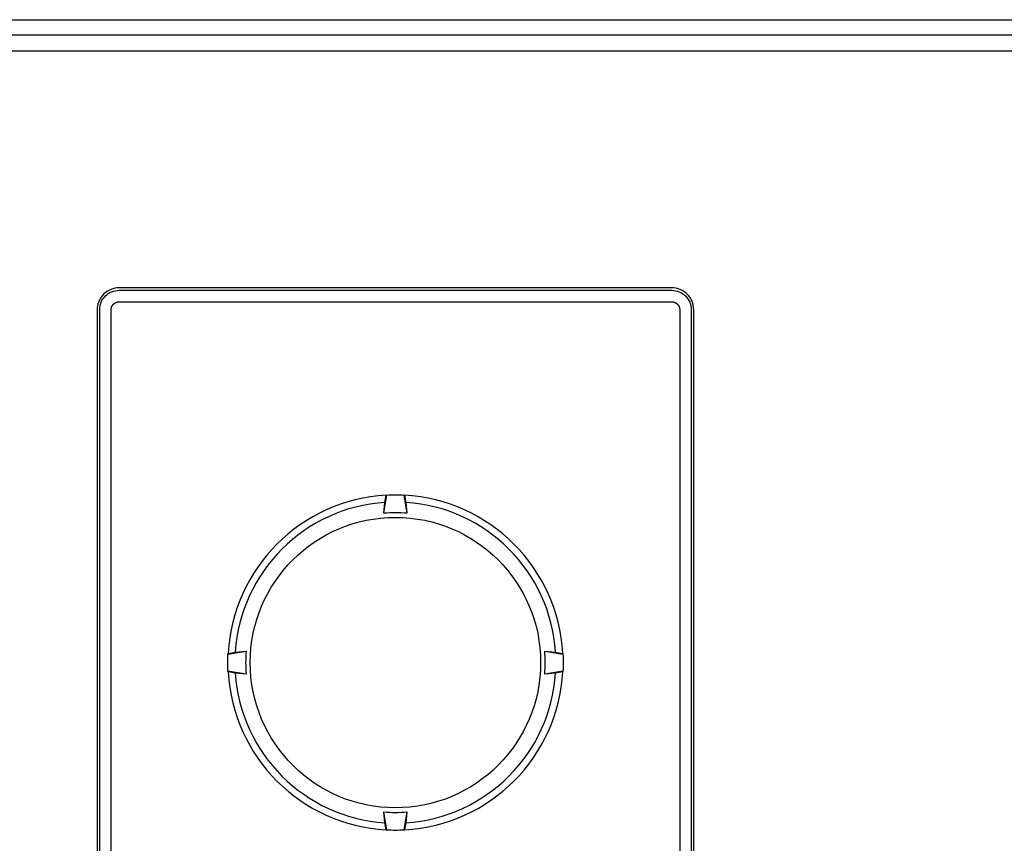
# Model space of a CAD drawing. Extents: x 367 to 1762, y 81 to 405.
# Drawn here: x 960 to 1025, y 351 to 405 of the extents above; entities that cross this region are included whole.
import ezdxf

# ---------------------------------------------------------------- set-up
doc = ezdxf.new("R2010")
doc.units = 0
doc.layers.get('0').update_dxf_attribs({"linetype": 'CONTINUOUS'})

msp = doc.modelspace()

# ---------------------------------------------------------------- linework, layer by layer
at = {"color": 7, "linetype": 'CONTINUOUS'}
for p, q in [((895.45, 404.548), (1348.25, 404.548)), ((896.446, 403.552), (1373.554, 403.552)), ((1373.554, 402.5), (896.446, 402.5)), ((1003.083, 387.013), (966.917, 387.013)), ((966.917, 386.849), (1003.083, 386.849)), ((966.917, 386.098), (1003.083, 386.098)), ((965.487, 385.583), (965.487, 339.417)), ((965.651, 339.417), (965.651, 385.583)), ((966.402, 339.417), (966.402, 385.583)), ((1003.598, 385.583), (1003.598, 339.417)), ((1004.349, 385.583), (1004.349, 339.417)), ((1004.513, 339.417), (1004.513, 385.583)), ((984.25, 372.271), (984.443, 373.459)), ((984.317, 372.978), (984.4, 373.444)), ((984.4, 373.444), (984.443, 373.459)), ((985.557, 373.459), (985.6, 373.444)), ((985.557, 373.459), (985.75, 372.271)), ((985.6, 373.444), (985.683, 372.978)), ((984.25, 372.271), (984.317, 372.978)), ((985.683, 372.978), (985.75, 372.271)), ((974.041, 363.057), (975.229, 363.25)), ((974.041, 363.057), (974.056, 363.1)), ((974.056, 363.1), (974.522, 363.183)), ((974.522, 363.183), (975.229, 363.25)), ((994.771, 363.25), (995.478, 363.183)), ((994.771, 363.25), (995.959, 363.057)), ((995.478, 363.183), (995.944, 363.1)), ((995.944, 363.1), (995.959, 363.057)), ((974.056, 361.9), (974.041, 361.943)), ((975.229, 361.75), (974.041, 361.943)), ((974.522, 361.817), (974.056, 361.9)), ((975.229, 361.75), (974.522, 361.817)), ((995.959, 361.943), (994.771, 361.75)), ((995.478, 361.817), (994.771, 361.75)), ((995.944, 361.9), (995.478, 361.817)), ((995.959, 361.943), (995.944, 361.9)), ((984.317, 352.022), (984.25, 352.729)), ((984.443, 351.541), (984.25, 352.729)), ((985.75, 352.729), (985.557, 351.541)), ((985.75, 352.729), (985.683, 352.022)), ((984.4, 351.556), (984.317, 352.022)), ((985.683, 352.022), (985.6, 351.556)), ((984.443, 351.541), (984.4, 351.556)), ((985.6, 351.556), (985.557, 351.541))]:
    msp.add_line(p, q, dxfattribs=at)
at = {"color": 7, "linetype": 'CONTINUOUS', "extrusion": (0, 0, -1)}
for points in [[(-966.402, 385.583), (-966.402, 385.584), (-966.402, 385.584), (-966.402, 385.585), (-966.402, 385.586), (-966.402, 385.587), (-966.402, 385.587), (-966.402, 385.588), (-966.402, 385.589), (-966.402, 385.59), (-966.402, 385.591), (-966.402, 385.591), (-966.402, 385.592), (-966.402, 385.593), (-966.402, 385.594), (-966.402, 385.594), (-966.402, 385.595), (-966.402, 385.596), (-966.402, 385.597), (-966.402, 385.598), (-966.402, 385.598), (-966.402, 385.599), (-966.402, 385.6), (-966.402, 385.601), (-966.402, 385.601), (-966.402, 385.602), (-966.402, 385.603), (-966.402, 385.604), (-966.402, 385.605), (-966.402, 385.605), (-966.402, 385.606), (-966.402, 385.607), (-966.402, 385.608), (-966.402, 385.608), (-966.402, 385.609), (-966.403, 385.61), (-966.403, 385.611), (-966.403, 385.612), (-966.403, 385.612), (-966.403, 385.613), (-966.403, 385.614), (-966.403, 385.615), (-966.403, 385.615), (-966.403, 385.616), (-966.403, 385.617), (-966.403, 385.618), (-966.403, 385.619), (-966.403, 385.62), (-966.403, 385.62), (-966.403, 385.621), (-966.403, 385.622), (-966.403, 385.623), (-966.404, 385.624), (-966.404, 385.625), (-966.404, 385.626), (-966.404, 385.626), (-966.404, 385.627), (-966.404, 385.628), (-966.404, 385.629), (-966.404, 385.63), (-966.404, 385.631), (-966.404, 385.631), (-966.404, 385.632), (-966.404, 385.633), (-966.405, 385.634), (-966.405, 385.635), (-966.405, 385.636), (-966.405, 385.636), (-966.405, 385.637), (-966.405, 385.638), (-966.405, 385.639), (-966.405, 385.64), (-966.405, 385.641), (-966.405, 385.641), (-966.406, 385.642), (-966.406, 385.643), (-966.406, 385.644), (-966.406, 385.645), (-966.406, 385.646), (-966.406, 385.646), (-966.406, 385.647), (-966.406, 385.648), (-966.407, 385.649), (-966.407, 385.65), (-966.407, 385.651), (-966.407, 385.652), (-966.407, 385.652), (-966.407, 385.653), (-966.407, 385.654), (-966.407, 385.655), (-966.408, 385.656), (-966.408, 385.657), (-966.408, 385.658), (-966.408, 385.659), (-966.408, 385.66), (-966.408, 385.66), (-966.408, 385.661), (-966.409, 385.662), (-966.409, 385.663), (-966.409, 385.664), (-966.409, 385.665), (-966.409, 385.666), (-966.409, 385.667), (-966.409, 385.667), (-966.41, 385.668), (-966.41, 385.669), (-966.41, 385.67), (-966.41, 385.671), (-966.41, 385.672), (-966.41, 385.673), (-966.411, 385.673), (-966.411, 385.674), (-966.411, 385.675), (-966.411, 385.676), (-966.411, 385.677), (-966.411, 385.678), (-966.412, 385.679), (-966.412, 385.68), (-966.412, 385.68), (-966.412, 385.681), (-966.412, 385.682), (-966.413, 385.683), (-966.413, 385.684), (-966.413, 385.685), (-966.413, 385.686), (-966.413, 385.687), (-966.414, 385.687), (-966.414, 385.688), (-966.414, 385.689), (-966.414, 385.69), (-966.414, 385.691), (-966.414, 385.692), (-966.415, 385.693), (-966.415, 385.694), (-966.415, 385.695), (-966.415, 385.695), (-966.416, 385.696), (-966.416, 385.697), (-966.416, 385.698), (-966.416, 385.699), (-966.416, 385.7), (-966.417, 385.701), (-966.417, 385.702), (-966.417, 385.703), (-966.417, 385.704), (-966.418, 385.705), (-966.418, 385.706), (-966.418, 385.707), (-966.418, 385.707), (-966.419, 385.708), (-966.419, 385.709), (-966.419, 385.71), (-966.419, 385.711), (-966.42, 385.712), (-966.42, 385.713), (-966.42, 385.714), (-966.42, 385.715), (-966.421, 385.716), (-966.421, 385.717), (-966.421, 385.718), (-966.421, 385.718), (-966.422, 385.719), (-966.422, 385.72), (-966.422, 385.721), (-966.422, 385.722), (-966.423, 385.723), (-966.423, 385.724), (-966.423, 385.725), (-966.423, 385.726), (-966.424, 385.727), (-966.424, 385.728), (-966.424, 385.728), (-966.425, 385.729), (-966.425, 385.73), (-966.425, 385.731), (-966.425, 385.732), (-966.426, 385.733), (-966.426, 385.734), (-966.426, 385.735), (-966.427, 385.736), (-966.427, 385.737), (-966.427, 385.738), (-966.427, 385.738), (-966.428, 385.739), (-966.428, 385.74), (-966.428, 385.741), (-966.429, 385.742), (-966.429, 385.743), (-966.429, 385.744), (-966.43, 385.745), (-966.43, 385.746), (-966.43, 385.747), (-966.43, 385.748), (-966.431, 385.748), (-966.431, 385.749), (-966.431, 385.75), (-966.432, 385.751), (-966.432, 385.752), (-966.432, 385.753), (-966.433, 385.754), (-966.433, 385.755), (-966.433, 385.756), (-966.434, 385.756), (-966.434, 385.757), (-966.434, 385.758), (-966.435, 385.759), (-966.435, 385.76), (-966.435, 385.761), (-966.436, 385.762), (-966.436, 385.763), (-966.436, 385.764), (-966.437, 385.765), (-966.437, 385.766), (-966.437, 385.767), (-966.438, 385.767), (-966.438, 385.768), (-966.438, 385.769), (-966.439, 385.77), (-966.439, 385.771), (-966.44, 385.772), (-966.44, 385.773), (-966.44, 385.774), (-966.441, 385.775), (-966.441, 385.776), (-966.441, 385.777), (-966.442, 385.777), (-966.442, 385.778), (-966.443, 385.779), (-966.443, 385.78), (-966.443, 385.781), (-966.444, 385.782), (-966.444, 385.783), (-966.444, 385.784), (-966.445, 385.785), (-966.445, 385.786), (-966.446, 385.787), (-966.446, 385.787), (-966.446, 385.788), (-966.447, 385.789), (-966.447, 385.79), (-966.447, 385.791), (-966.448, 385.792), (-966.448, 385.793), (-966.449, 385.794), (-966.449, 385.795), (-966.449, 385.795), (-966.45, 385.796), (-966.45, 385.797), (-966.451, 385.798), (-966.451, 385.799), (-966.452, 385.8), (-966.452, 385.801), (-966.452, 385.802), (-966.453, 385.803), (-966.453, 385.803), (-966.454, 385.804), (-966.454, 385.805), (-966.454, 385.806), (-966.455, 385.807), (-966.455, 385.808), (-966.456, 385.809), (-966.456, 385.81), (-966.456, 385.81), (-966.457, 385.811), (-966.457, 385.812), (-966.458, 385.813), (-966.458, 385.814), (-966.459, 385.815), (-966.459, 385.816), (-966.459, 385.816), (-966.46, 385.817), (-966.46, 385.818), (-966.461, 385.819), (-966.461, 385.82), (-966.462, 385.821), (-966.462, 385.822), (-966.462, 385.822), (-966.463, 385.823), (-966.463, 385.824), (-966.464, 385.825), (-966.464, 385.826), (-966.465, 385.827), (-966.465, 385.828), (-966.466, 385.828), (-966.466, 385.829), (-966.467, 385.83), (-966.467, 385.831), (-966.467, 385.832), (-966.468, 385.833), (-966.468, 385.834), (-966.469, 385.834), (-966.469, 385.835), (-966.47, 385.836), (-966.47, 385.837), (-966.471, 385.838), (-966.471, 385.839), (-966.472, 385.839), (-966.472, 385.84), (-966.473, 385.841), (-966.473, 385.842), (-966.473, 385.843), (-966.474, 385.844), (-966.474, 385.844), (-966.475, 385.845), (-966.475, 385.846), (-966.476, 385.847), (-966.476, 385.848), (-966.477, 385.849), (-966.477, 385.849), (-966.478, 385.85), (-966.478, 385.851), (-966.479, 385.852), (-966.479, 385.853), (-966.48, 385.854), (-966.48, 385.854), (-966.481, 385.855), (-966.481, 385.856), (-966.482, 385.857), (-966.482, 385.858), (-966.483, 385.858), (-966.483, 385.859), (-966.484, 385.86), (-966.484, 385.861), (-966.485, 385.862), (-966.485, 385.862), (-966.486, 385.863), (-966.486, 385.864), (-966.487, 385.865), (-966.487, 385.865), (-966.488, 385.866), (-966.488, 385.867), (-966.489, 385.868), (-966.489, 385.868), (-966.489, 385.869), (-966.49, 385.87), (-966.49, 385.871), (-966.491, 385.871), (-966.491, 385.872), (-966.492, 385.873), (-966.492, 385.874), (-966.493, 385.874), (-966.493, 385.875), (-966.494, 385.876), (-966.494, 385.877), (-966.495, 385.877), (-966.495, 385.878), (-966.496, 385.879), (-966.496, 385.879), (-966.497, 385.88), (-966.497, 385.881), (-966.498, 385.882), (-966.498, 385.882), (-966.499, 385.883), (-966.499, 385.884), (-966.5, 385.885), (-966.5, 385.885), (-966.501, 385.886), (-966.501, 385.887), (-966.502, 385.888), (-966.502, 385.888), (-966.503, 385.889), (-966.504, 385.89), (-966.504, 385.89), (-966.505, 385.891), (-966.505, 385.892), (-966.506, 385.893), (-966.506, 385.893), (-966.507, 385.894), (-966.507, 385.895), (-966.508, 385.895), (-966.508, 385.896), (-966.509, 385.897), (-966.509, 385.898), (-966.51, 385.898), (-966.51, 385.899), (-966.511, 385.9), (-966.511, 385.9), (-966.512, 385.901), (-966.513, 385.902), (-966.513, 385.903), (-966.514, 385.903), (-966.514, 385.904), (-966.515, 385.905), (-966.515, 385.905), (-966.516, 385.906), (-966.516, 385.907), (-966.517, 385.907), (-966.517, 385.908), (-966.518, 385.909), (-966.519, 385.91), (-966.519, 385.91), (-966.52, 385.911), (-966.52, 385.911), (-966.521, 385.912), (-966.521, 385.913), (-966.522, 385.913), (-966.522, 385.914), (-966.523, 385.914), (-966.523, 385.915), (-966.524, 385.916), (-966.524, 385.916), (-966.524, 385.917), (-966.525, 385.917), (-966.525, 385.918), (-966.526, 385.919), (-966.526, 385.919), (-966.527, 385.92), (-966.527, 385.92), (-966.528, 385.921), (-966.529, 385.922), (-966.529, 385.922), (-966.53, 385.923), (-966.53, 385.923), (-966.531, 385.924), (-966.531, 385.925), (-966.532, 385.925), (-966.532, 385.926), (-966.533, 385.926), (-966.533, 385.927), (-966.534, 385.928), (-966.534, 385.928), (-966.535, 385.929), (-966.535, 385.929), (-966.536, 385.93), (-966.536, 385.93), (-966.537, 385.931), (-966.537, 385.932), (-966.538, 385.932), (-966.538, 385.933), (-966.539, 385.933), (-966.539, 385.934), (-966.54, 385.934), (-966.54, 385.935), (-966.541, 385.936), (-966.541, 385.936), (-966.542, 385.937), (-966.543, 385.937), (-966.543, 385.938), (-966.544, 385.938), (-966.544, 385.939), (-966.545, 385.94), (-966.545, 385.94), (-966.546, 385.941), (-966.546, 385.941), (-966.547, 385.942), (-966.547, 385.942), (-966.548, 385.943), (-966.548, 385.943), (-966.549, 385.944), (-966.55, 385.945), (-966.55, 385.945), (-966.551, 385.946), (-966.551, 385.946), (-966.552, 385.947), (-966.552, 385.947), (-966.553, 385.948), (-966.553, 385.948), (-966.554, 385.949), (-966.554, 385.95), (-966.555, 385.95), (-966.556, 385.951), (-966.556, 385.951), (-966.557, 385.952), (-966.557, 385.952), (-966.558, 385.953), (-966.558, 385.953), (-966.559, 385.954), (-966.559, 385.954), (-966.56, 385.955), (-966.561, 385.956), (-966.561, 385.956), (-966.562, 385.957), (-966.562, 385.957), (-966.563, 385.958), (-966.563, 385.958), (-966.564, 385.959), (-966.565, 385.959), (-966.565, 385.96), (-966.566, 385.96), (-966.566, 385.961), (-966.567, 385.961), (-966.568, 385.962), (-966.568, 385.962), (-966.569, 385.963), (-966.569, 385.964), (-966.57, 385.964), (-966.571, 385.965), (-966.571, 385.965), (-966.572, 385.966), (-966.572, 385.966), (-966.573, 385.967), (-966.574, 385.967), (-966.574, 385.968), (-966.575, 385.968), (-966.575, 385.969), (-966.576, 385.969), (-966.577, 385.97), (-966.577, 385.97), (-966.578, 385.971), (-966.578, 385.972), (-966.579, 385.972), (-966.58, 385.973), (-966.58, 385.973), (-966.581, 385.974), (-966.582, 385.974), (-966.582, 385.975), (-966.583, 385.975), (-966.583, 385.976), (-966.584, 385.976), (-966.585, 385.977), (-966.585, 385.977), (-966.586, 385.978), (-966.587, 385.978), (-966.587, 385.979), (-966.588, 385.979), (-966.588, 385.98), (-966.589, 385.98), (-966.59, 385.981), (-966.59, 385.981), (-966.591, 385.982), (-966.592, 385.982), (-966.592, 385.983), (-966.593, 385.983), (-966.593, 385.984), (-966.594, 385.984), (-966.595, 385.985), (-966.595, 385.985), (-966.596, 385.986), (-966.597, 385.986), (-966.597, 385.987), (-966.598, 385.987), (-966.599, 385.988), (-966.599, 385.988), (-966.6, 385.989), (-966.6, 385.989), (-966.601, 385.99), (-966.602, 385.99), (-966.603, 385.991), (-966.603, 385.991), (-966.604, 385.992), (-966.605, 385.992), (-966.606, 385.993), (-966.606, 385.994), (-966.607, 385.994), (-966.608, 385.995), (-966.609, 385.995), (-966.609, 385.996), (-966.61, 385.996), (-966.611, 385.997), (-966.612, 385.997), (-966.612, 385.998), (-966.613, 385.998), (-966.614, 385.999), (-966.615, 385.999), (-966.615, 386), (-966.616, 386), (-966.617, 386.001), (-966.618, 386.001), (-966.618, 386.002), (-966.619, 386.003), (-966.62, 386.003), (-966.621, 386.004), (-966.621, 386.004), (-966.622, 386.005), (-966.623, 386.005), (-966.624, 386.006), (-966.624, 386.006), (-966.625, 386.007), (-966.626, 386.007), (-966.627, 386.008), (-966.627, 386.008), (-966.628, 386.009), (-966.629, 386.009), (-966.63, 386.01), (-966.63, 386.01), (-966.631, 386.011), (-966.632, 386.011), (-966.633, 386.012), (-966.633, 386.012), (-966.634, 386.013), (-966.635, 386.013), (-966.636, 386.014), (-966.637, 386.014), (-966.637, 386.015), (-966.638, 386.015), (-966.639, 386.015), (-966.64, 386.016), (-966.64, 386.016), (-966.641, 386.017), (-966.642, 386.017), (-966.643, 386.018), (-966.644, 386.018), (-966.644, 386.019), (-966.645, 386.019), (-966.646, 386.02), (-966.647, 386.02), (-966.647, 386.021), (-966.648, 386.021), (-966.649, 386.022), (-966.65, 386.022), (-966.651, 386.023), (-966.651, 386.023), (-966.652, 386.023), (-966.653, 386.024), (-966.654, 386.024), (-966.655, 386.025), (-966.655, 386.025), (-966.656, 386.026), (-966.657, 386.026), (-966.658, 386.027), (-966.659, 386.027), (-966.659, 386.028), (-966.66, 386.028), (-966.661, 386.029), (-966.662, 386.029), (-966.663, 386.029), (-966.664, 386.03), (-966.664, 386.03), (-966.665, 386.031), (-966.666, 386.031), (-966.667, 386.032), (-966.668, 386.032), (-966.669, 386.033), (-966.67, 386.033), (-966.67, 386.034), (-966.671, 386.034), (-966.672, 386.035), (-966.673, 386.035), (-966.674, 386.035), (-966.675, 386.036), (-966.676, 386.036), (-966.676, 386.037), (-966.677, 386.037), (-966.678, 386.038), (-966.679, 386.038), (-966.68, 386.039), (-966.681, 386.039), (-966.682, 386.039), (-966.682, 386.04), (-966.683, 386.04), (-966.684, 386.041), (-966.685, 386.041), (-966.686, 386.042), (-966.687, 386.042), (-966.688, 386.042), (-966.689, 386.043), (-966.689, 386.043), (-966.69, 386.044), (-966.691, 386.044), (-966.692, 386.045), (-966.693, 386.045), (-966.694, 386.045), (-966.695, 386.046), (-966.696, 386.046), (-966.696, 386.047), (-966.697, 386.047), (-966.698, 386.047), (-966.699, 386.048), (-966.7, 386.048), (-966.701, 386.049), (-966.702, 386.049), (-966.703, 386.05), (-966.704, 386.05), (-966.704, 386.05), (-966.705, 386.051), (-966.706, 386.051), (-966.707, 386.052), (-966.708, 386.052), (-966.709, 386.052), (-966.71, 386.053), (-966.711, 386.053), (-966.712, 386.053), (-966.712, 386.054), (-966.713, 386.054), (-966.714, 386.055), (-966.715, 386.055), (-966.716, 386.055), (-966.717, 386.056), (-966.718, 386.056), (-966.719, 386.057), (-966.72, 386.057), (-966.721, 386.057), (-966.721, 386.058), (-966.722, 386.058), (-966.723, 386.058), (-966.724, 386.059), (-966.725, 386.059), (-966.726, 386.059), (-966.727, 386.06), (-966.728, 386.06), (-966.729, 386.061), (-966.73, 386.061), (-966.731, 386.061), (-966.731, 386.062), (-966.732, 386.062), (-966.733, 386.062), (-966.734, 386.063), (-966.735, 386.063), (-966.736, 386.063), (-966.737, 386.064), (-966.738, 386.064), (-966.739, 386.064), (-966.74, 386.065), (-966.741, 386.065), (-966.742, 386.065), (-966.742, 386.066), (-966.743, 386.066), (-966.744, 386.066), (-966.745, 386.067), (-966.746, 386.067), (-966.747, 386.067), (-966.748, 386.068), (-966.749, 386.068), (-966.75, 386.068), (-966.751, 386.069), (-966.752, 386.069), (-966.753, 386.069), (-966.754, 386.07), (-966.755, 386.07), (-966.755, 386.07), (-966.756, 386.071), (-966.757, 386.071), (-966.758, 386.071), (-966.759, 386.072), (-966.76, 386.072), (-966.761, 386.072), (-966.762, 386.073), (-966.763, 386.073), (-966.764, 386.073), (-966.765, 386.073), (-966.766, 386.074), (-966.767, 386.074), (-966.768, 386.074), (-966.769, 386.075), (-966.769, 386.075), (-966.77, 386.075), (-966.771, 386.075), (-966.772, 386.076), (-966.773, 386.076), (-966.774, 386.076), (-966.775, 386.077), (-966.776, 386.077), (-966.777, 386.077), (-966.778, 386.077), (-966.778, 386.078), (-966.779, 386.078), (-966.78, 386.078), (-966.781, 386.078), (-966.782, 386.079), (-966.783, 386.079), (-966.784, 386.079), (-966.785, 386.079), (-966.786, 386.08), (-966.787, 386.08), (-966.788, 386.08), (-966.788, 386.08), (-966.789, 386.081), (-966.79, 386.081), (-966.791, 386.081), (-966.792, 386.081), (-966.793, 386.082), (-966.794, 386.082), (-966.795, 386.082), (-966.796, 386.082), (-966.797, 386.083), (-966.798, 386.083), (-966.798, 386.083), (-966.799, 386.083), (-966.8, 386.083), (-966.801, 386.084), (-966.802, 386.084), (-966.803, 386.084), (-966.804, 386.084), (-966.805, 386.085), (-966.806, 386.085), (-966.807, 386.085), (-966.808, 386.085), (-966.809, 386.085), (-966.809, 386.086), (-966.81, 386.086), (-966.811, 386.086), (-966.812, 386.086), (-966.813, 386.086), (-966.814, 386.087), (-966.815, 386.087), (-966.816, 386.087), (-966.817, 386.087), (-966.817, 386.087), (-966.818, 386.088), (-966.819, 386.088), (-966.82, 386.088), (-966.821, 386.088), (-966.822, 386.088), (-966.823, 386.089), (-966.824, 386.089), (-966.825, 386.089), (-966.825, 386.089), (-966.826, 386.089), (-966.827, 386.089), (-966.828, 386.09), (-966.829, 386.09), (-966.83, 386.09), (-966.831, 386.09), (-966.832, 386.09), (-966.833, 386.09), (-966.833, 386.091), (-966.834, 386.091), (-966.835, 386.091), (-966.836, 386.091), (-966.837, 386.091), (-966.838, 386.091), (-966.839, 386.091), (-966.839, 386.092), (-966.84, 386.092), (-966.841, 386.092), (-966.842, 386.092), (-966.843, 386.092), (-966.844, 386.092), (-966.844, 386.092), (-966.845, 386.093), (-966.846, 386.093), (-966.847, 386.093), (-966.848, 386.093), (-966.849, 386.093), (-966.849, 386.093), (-966.85, 386.093), (-966.851, 386.093), (-966.852, 386.094), (-966.853, 386.094), (-966.854, 386.094), (-966.854, 386.094), (-966.855, 386.094), (-966.856, 386.094), (-966.857, 386.094), (-966.858, 386.094), (-966.859, 386.094), (-966.859, 386.095), (-966.86, 386.095), (-966.861, 386.095), (-966.862, 386.095), (-966.863, 386.095), (-966.864, 386.095), (-966.864, 386.095), (-966.865, 386.095), (-966.866, 386.095), (-966.867, 386.095), (-966.868, 386.096), (-966.869, 386.096), (-966.869, 386.096), (-966.87, 386.096), (-966.871, 386.096), (-966.872, 386.096), (-966.873, 386.096), (-966.874, 386.096), (-966.875, 386.096), (-966.875, 386.096), (-966.876, 386.096), (-966.877, 386.096), (-966.878, 386.097), (-966.879, 386.097), (-966.88, 386.097), (-966.88, 386.097), (-966.881, 386.097), (-966.882, 386.097), (-966.883, 386.097), (-966.884, 386.097), (-966.885, 386.097), (-966.885, 386.097), (-966.886, 386.097), (-966.887, 386.097), (-966.888, 386.097), (-966.889, 386.097), (-966.89, 386.097), (-966.89, 386.097), (-966.891, 386.098), (-966.892, 386.098), (-966.893, 386.098), (-966.893, 386.098), (-966.894, 386.098), (-966.895, 386.098), (-966.896, 386.098), (-966.897, 386.098), (-966.897, 386.098), (-966.898, 386.098), (-966.899, 386.098), (-966.9, 386.098), (-966.9, 386.098), (-966.901, 386.098), (-966.902, 386.098), (-966.903, 386.098), (-966.903, 386.098), (-966.904, 386.098), (-966.905, 386.098), (-966.906, 386.098), (-966.906, 386.098), (-966.907, 386.098), (-966.908, 386.098), (-966.909, 386.098), (-966.91, 386.098), (-966.91, 386.098), (-966.911, 386.098), (-966.912, 386.098), (-966.913, 386.098), (-966.913, 386.098), (-966.914, 386.098), (-966.915, 386.098), (-966.916, 386.098), (-966.916, 386.098), (-966.917, 386.098)], [(-1003.083, 386.098), (-1003.084, 386.098), (-1003.084, 386.098), (-1003.085, 386.098), (-1003.086, 386.098), (-1003.087, 386.098), (-1003.087, 386.098), (-1003.088, 386.098), (-1003.089, 386.098), (-1003.09, 386.098), (-1003.091, 386.098), (-1003.091, 386.098), (-1003.092, 386.098), (-1003.093, 386.098), (-1003.094, 386.098), (-1003.094, 386.098), (-1003.095, 386.098), (-1003.096, 386.098), (-1003.097, 386.098), (-1003.098, 386.098), (-1003.098, 386.098), (-1003.099, 386.098), (-1003.1, 386.098), (-1003.101, 386.098), (-1003.101, 386.098), (-1003.102, 386.098), (-1003.103, 386.098), (-1003.104, 386.098), (-1003.105, 386.098), (-1003.105, 386.098), (-1003.106, 386.098), (-1003.107, 386.098), (-1003.108, 386.098), (-1003.108, 386.098), (-1003.109, 386.098), (-1003.11, 386.097), (-1003.111, 386.097), (-1003.112, 386.097), (-1003.112, 386.097), (-1003.113, 386.097), (-1003.114, 386.097), (-1003.115, 386.097), (-1003.115, 386.097), (-1003.116, 386.097), (-1003.117, 386.097), (-1003.118, 386.097), (-1003.119, 386.097), (-1003.12, 386.097), (-1003.12, 386.097), (-1003.121, 386.097), (-1003.122, 386.097), (-1003.123, 386.097), (-1003.124, 386.096), (-1003.125, 386.096), (-1003.126, 386.096), (-1003.126, 386.096), (-1003.127, 386.096), (-1003.128, 386.096), (-1003.129, 386.096), (-1003.13, 386.096), (-1003.131, 386.096), (-1003.131, 386.096), (-1003.132, 386.096), (-1003.133, 386.096), (-1003.134, 386.095), (-1003.135, 386.095), (-1003.136, 386.095), (-1003.136, 386.095), (-1003.137, 386.095), (-1003.138, 386.095), (-1003.139, 386.095), (-1003.14, 386.095), (-1003.141, 386.095), (-1003.141, 386.095), (-1003.142, 386.094), (-1003.143, 386.094), (-1003.144, 386.094), (-1003.145, 386.094), (-1003.146, 386.094), (-1003.146, 386.094), (-1003.147, 386.094), (-1003.148, 386.094), (-1003.149, 386.093), (-1003.15, 386.093), (-1003.151, 386.093), (-1003.152, 386.093), (-1003.152, 386.093), (-1003.153, 386.093), (-1003.154, 386.093), (-1003.155, 386.093), (-1003.156, 386.092), (-1003.157, 386.092), (-1003.158, 386.092), (-1003.159, 386.092), (-1003.16, 386.092), (-1003.16, 386.092), (-1003.161, 386.092), (-1003.162, 386.091), (-1003.163, 386.091), (-1003.164, 386.091), (-1003.165, 386.091), (-1003.166, 386.091), (-1003.167, 386.091), (-1003.167, 386.091), (-1003.168, 386.09), (-1003.169, 386.09), (-1003.17, 386.09), (-1003.171, 386.09), (-1003.172, 386.09), (-1003.173, 386.09), (-1003.173, 386.089), (-1003.174, 386.089), (-1003.175, 386.089), (-1003.176, 386.089), (-1003.177, 386.089), (-1003.178, 386.089), (-1003.179, 386.088), (-1003.18, 386.088), (-1003.18, 386.088), (-1003.181, 386.088), (-1003.182, 386.088), (-1003.183, 386.087), (-1003.184, 386.087), (-1003.185, 386.087), (-1003.186, 386.087), (-1003.187, 386.087), (-1003.187, 386.086), (-1003.188, 386.086), (-1003.189, 386.086), (-1003.19, 386.086), (-1003.191, 386.086), (-1003.192, 386.086), (-1003.193, 386.085), (-1003.194, 386.085), (-1003.195, 386.085), (-1003.195, 386.085), (-1003.196, 386.084), (-1003.197, 386.084), (-1003.198, 386.084), (-1003.199, 386.084), (-1003.2, 386.084), (-1003.201, 386.083), (-1003.202, 386.083), (-1003.203, 386.083), (-1003.204, 386.083), (-1003.205, 386.082), (-1003.206, 386.082), (-1003.207, 386.082), (-1003.207, 386.082), (-1003.208, 386.081), (-1003.209, 386.081), (-1003.21, 386.081), (-1003.211, 386.081), (-1003.212, 386.08), (-1003.213, 386.08), (-1003.214, 386.08), (-1003.215, 386.08), (-1003.216, 386.079), (-1003.217, 386.079), (-1003.218, 386.079), (-1003.218, 386.079), (-1003.219, 386.078), (-1003.22, 386.078), (-1003.221, 386.078), (-1003.222, 386.078), (-1003.223, 386.077), (-1003.224, 386.077), (-1003.225, 386.077), (-1003.226, 386.077), (-1003.227, 386.076), (-1003.228, 386.076), (-1003.228, 386.076), (-1003.229, 386.075), (-1003.23, 386.075), (-1003.231, 386.075), (-1003.232, 386.075), (-1003.233, 386.074), (-1003.234, 386.074), (-1003.235, 386.074), (-1003.236, 386.073), (-1003.237, 386.073), (-1003.238, 386.073), (-1003.238, 386.073), (-1003.239, 386.072), (-1003.24, 386.072), (-1003.241, 386.072), (-1003.242, 386.071), (-1003.243, 386.071), (-1003.244, 386.071), (-1003.245, 386.07), (-1003.246, 386.07), (-1003.247, 386.07), (-1003.248, 386.07), (-1003.248, 386.069), (-1003.249, 386.069), (-1003.25, 386.069), (-1003.251, 386.068), (-1003.252, 386.068), (-1003.253, 386.068), (-1003.254, 386.067), (-1003.255, 386.067), (-1003.256, 386.067), (-1003.256, 386.066), (-1003.257, 386.066), (-1003.258, 386.066), (-1003.259, 386.065), (-1003.26, 386.065), (-1003.261, 386.065), (-1003.262, 386.064), (-1003.263, 386.064), (-1003.264, 386.064), (-1003.265, 386.063), (-1003.266, 386.063), (-1003.267, 386.063), (-1003.267, 386.062), (-1003.268, 386.062), (-1003.269, 386.062), (-1003.27, 386.061), (-1003.271, 386.061), (-1003.272, 386.06), (-1003.273, 386.06), (-1003.274, 386.06), (-1003.275, 386.059), (-1003.276, 386.059), (-1003.277, 386.059), (-1003.277, 386.058), (-1003.278, 386.058), (-1003.279, 386.057), (-1003.28, 386.057), (-1003.281, 386.057), (-1003.282, 386.056), (-1003.283, 386.056), (-1003.284, 386.056), (-1003.285, 386.055), (-1003.286, 386.055), (-1003.287, 386.054), (-1003.287, 386.054), (-1003.288, 386.054), (-1003.289, 386.053), (-1003.29, 386.053), (-1003.291, 386.053), (-1003.292, 386.052), (-1003.293, 386.052), (-1003.294, 386.051), (-1003.295, 386.051), (-1003.295, 386.051), (-1003.296, 386.05), (-1003.297, 386.05), (-1003.298, 386.049), (-1003.299, 386.049), (-1003.3, 386.048), (-1003.301, 386.048), (-1003.302, 386.048), (-1003.303, 386.047), (-1003.303, 386.047), (-1003.304, 386.046), (-1003.305, 386.046), (-1003.306, 386.046), (-1003.307, 386.045), (-1003.308, 386.045), (-1003.309, 386.044), (-1003.31, 386.044), (-1003.31, 386.044), (-1003.311, 386.043), (-1003.312, 386.043), (-1003.313, 386.042), (-1003.314, 386.042), (-1003.315, 386.041), (-1003.316, 386.041), (-1003.316, 386.041), (-1003.317, 386.04), (-1003.318, 386.04), (-1003.319, 386.039), (-1003.32, 386.039), (-1003.321, 386.038), (-1003.322, 386.038), (-1003.322, 386.038), (-1003.323, 386.037), (-1003.324, 386.037), (-1003.325, 386.036), (-1003.326, 386.036), (-1003.327, 386.035), (-1003.328, 386.035), (-1003.328, 386.034), (-1003.329, 386.034), (-1003.33, 386.033), (-1003.331, 386.033), (-1003.332, 386.033), (-1003.333, 386.032), (-1003.334, 386.032), (-1003.334, 386.031), (-1003.335, 386.031), (-1003.336, 386.03), (-1003.337, 386.03), (-1003.338, 386.029), (-1003.339, 386.029), (-1003.339, 386.028), (-1003.34, 386.028), (-1003.341, 386.027), (-1003.342, 386.027), (-1003.343, 386.027), (-1003.344, 386.026), (-1003.344, 386.026), (-1003.345, 386.025), (-1003.346, 386.025), (-1003.347, 386.024), (-1003.348, 386.024), (-1003.349, 386.023), (-1003.349, 386.023), (-1003.35, 386.022), (-1003.351, 386.022), (-1003.352, 386.021), (-1003.353, 386.021), (-1003.354, 386.02), (-1003.354, 386.02), (-1003.355, 386.019), (-1003.356, 386.019), (-1003.357, 386.018), (-1003.358, 386.018), (-1003.358, 386.017), (-1003.359, 386.017), (-1003.36, 386.016), (-1003.361, 386.016), (-1003.362, 386.015), (-1003.362, 386.015), (-1003.363, 386.014), (-1003.364, 386.014), (-1003.365, 386.013), (-1003.365, 386.013), (-1003.366, 386.012), (-1003.367, 386.012), (-1003.368, 386.011), (-1003.368, 386.011), (-1003.369, 386.011), (-1003.37, 386.01), (-1003.371, 386.01), (-1003.371, 386.009), (-1003.372, 386.009), (-1003.373, 386.008), (-1003.374, 386.008), (-1003.374, 386.007), (-1003.375, 386.007), (-1003.376, 386.006), (-1003.377, 386.006), (-1003.377, 386.005), (-1003.378, 386.005), (-1003.379, 386.004), (-1003.379, 386.004), (-1003.38, 386.003), (-1003.381, 386.003), (-1003.382, 386.002), (-1003.382, 386.002), (-1003.383, 386.001), (-1003.384, 386.001), (-1003.385, 386), (-1003.385, 386), (-1003.386, 385.999), (-1003.387, 385.999), (-1003.388, 385.998), (-1003.388, 385.998), (-1003.389, 385.997), (-1003.39, 385.996), (-1003.39, 385.996), (-1003.391, 385.995), (-1003.392, 385.995), (-1003.393, 385.994), (-1003.393, 385.994), (-1003.394, 385.993), (-1003.395, 385.993), (-1003.395, 385.992), (-1003.396, 385.992), (-1003.397, 385.991), (-1003.398, 385.991), (-1003.398, 385.99), (-1003.399, 385.99), (-1003.4, 385.989), (-1003.4, 385.989), (-1003.401, 385.988), (-1003.402, 385.987), (-1003.403, 385.987), (-1003.403, 385.986), (-1003.404, 385.986), (-1003.405, 385.985), (-1003.405, 385.985), (-1003.406, 385.984), (-1003.407, 385.984), (-1003.407, 385.983), (-1003.408, 385.983), (-1003.409, 385.982), (-1003.41, 385.981), (-1003.41, 385.981), (-1003.411, 385.98), (-1003.411, 385.98), (-1003.412, 385.979), (-1003.413, 385.979), (-1003.413, 385.978), (-1003.414, 385.978), (-1003.414, 385.977), (-1003.415, 385.977), (-1003.416, 385.976), (-1003.416, 385.976), (-1003.417, 385.976), (-1003.417, 385.975), (-1003.418, 385.975), (-1003.419, 385.974), (-1003.419, 385.974), (-1003.42, 385.973), (-1003.42, 385.973), (-1003.421, 385.972), (-1003.422, 385.971), (-1003.422, 385.971), (-1003.423, 385.97), (-1003.423, 385.97), (-1003.424, 385.969), (-1003.425, 385.969), (-1003.425, 385.968), (-1003.426, 385.968), (-1003.426, 385.967), (-1003.427, 385.967), (-1003.428, 385.966), (-1003.428, 385.966), (-1003.429, 385.965), (-1003.429, 385.965), (-1003.43, 385.964), (-1003.43, 385.964), (-1003.431, 385.963), (-1003.432, 385.963), (-1003.432, 385.962), (-1003.433, 385.962), (-1003.433, 385.961), (-1003.434, 385.961), (-1003.434, 385.96), (-1003.435, 385.96), (-1003.436, 385.959), (-1003.436, 385.959), (-1003.437, 385.958), (-1003.437, 385.957), (-1003.438, 385.957), (-1003.438, 385.956), (-1003.439, 385.956), (-1003.44, 385.955), (-1003.44, 385.955), (-1003.441, 385.954), (-1003.441, 385.954), (-1003.442, 385.953), (-1003.442, 385.953), (-1003.443, 385.952), (-1003.443, 385.952), (-1003.444, 385.951), (-1003.445, 385.95), (-1003.445, 385.95), (-1003.446, 385.949), (-1003.446, 385.949), (-1003.447, 385.948), (-1003.447, 385.948), (-1003.448, 385.947), (-1003.448, 385.947), (-1003.449, 385.946), (-1003.45, 385.946), (-1003.45, 385.945), (-1003.451, 385.944), (-1003.451, 385.944), (-1003.452, 385.943), (-1003.452, 385.943), (-1003.453, 385.942), (-1003.453, 385.942), (-1003.454, 385.941), (-1003.454, 385.941), (-1003.455, 385.94), (-1003.456, 385.939), (-1003.456, 385.939), (-1003.457, 385.938), (-1003.457, 385.938), (-1003.458, 385.937), (-1003.458, 385.937), (-1003.459, 385.936), (-1003.459, 385.935), (-1003.46, 385.935), (-1003.46, 385.934), (-1003.461, 385.934), (-1003.461, 385.933), (-1003.462, 385.932), (-1003.462, 385.932), (-1003.463, 385.931), (-1003.464, 385.931), (-1003.464, 385.93), (-1003.465, 385.929), (-1003.465, 385.929), (-1003.466, 385.928), (-1003.466, 385.928), (-1003.467, 385.927), (-1003.467, 385.926), (-1003.468, 385.926), (-1003.468, 385.925), (-1003.469, 385.925), (-1003.469, 385.924), (-1003.47, 385.923), (-1003.47, 385.923), (-1003.471, 385.922), (-1003.472, 385.922), (-1003.472, 385.921), (-1003.473, 385.92), (-1003.473, 385.92), (-1003.474, 385.919), (-1003.474, 385.918), (-1003.475, 385.918), (-1003.475, 385.917), (-1003.476, 385.917), (-1003.476, 385.916), (-1003.477, 385.915), (-1003.477, 385.915), (-1003.478, 385.914), (-1003.478, 385.913), (-1003.479, 385.913), (-1003.479, 385.912), (-1003.48, 385.912), (-1003.48, 385.911), (-1003.481, 385.91), (-1003.481, 385.91), (-1003.482, 385.909), (-1003.482, 385.908), (-1003.483, 385.908), (-1003.483, 385.907), (-1003.484, 385.907), (-1003.484, 385.906), (-1003.485, 385.905), (-1003.485, 385.905), (-1003.486, 385.904), (-1003.486, 385.903), (-1003.487, 385.903), (-1003.487, 385.902), (-1003.488, 385.901), (-1003.488, 385.901), (-1003.489, 385.9), (-1003.489, 385.9), (-1003.49, 385.899), (-1003.49, 385.898), (-1003.491, 385.897), (-1003.491, 385.897), (-1003.492, 385.896), (-1003.492, 385.895), (-1003.493, 385.894), (-1003.494, 385.894), (-1003.494, 385.893), (-1003.495, 385.892), (-1003.495, 385.891), (-1003.496, 385.891), (-1003.496, 385.89), (-1003.497, 385.889), (-1003.497, 385.888), (-1003.498, 385.888), (-1003.498, 385.887), (-1003.499, 385.886), (-1003.499, 385.885), (-1003.5, 385.885), (-1003.5, 385.884), (-1003.501, 385.883), (-1003.501, 385.882), (-1003.502, 385.882), (-1003.503, 385.881), (-1003.503, 385.88), (-1003.504, 385.879), (-1003.504, 385.879), (-1003.505, 385.878), (-1003.505, 385.877), (-1003.506, 385.876), (-1003.506, 385.876), (-1003.507, 385.875), (-1003.507, 385.874), (-1003.508, 385.873), (-1003.508, 385.873), (-1003.509, 385.872), (-1003.509, 385.871), (-1003.51, 385.87), (-1003.51, 385.87), (-1003.511, 385.869), (-1003.511, 385.868), (-1003.512, 385.867), (-1003.512, 385.867), (-1003.513, 385.866), (-1003.513, 385.865), (-1003.514, 385.864), (-1003.514, 385.863), (-1003.515, 385.863), (-1003.515, 385.862), (-1003.515, 385.861), (-1003.516, 385.86), (-1003.516, 385.86), (-1003.517, 385.859), (-1003.517, 385.858), (-1003.518, 385.857), (-1003.518, 385.856), (-1003.519, 385.856), (-1003.519, 385.855), (-1003.52, 385.854), (-1003.52, 385.853), (-1003.521, 385.853), (-1003.521, 385.852), (-1003.522, 385.851), (-1003.522, 385.85), (-1003.523, 385.849), (-1003.523, 385.849), (-1003.523, 385.848), (-1003.524, 385.847), (-1003.524, 385.846), (-1003.525, 385.845), (-1003.525, 385.845), (-1003.526, 385.844), (-1003.526, 385.843), (-1003.527, 385.842), (-1003.527, 385.841), (-1003.528, 385.841), (-1003.528, 385.84), (-1003.529, 385.839), (-1003.529, 385.838), (-1003.529, 385.837), (-1003.53, 385.836), (-1003.53, 385.836), (-1003.531, 385.835), (-1003.531, 385.834), (-1003.532, 385.833), (-1003.532, 385.832), (-1003.533, 385.831), (-1003.533, 385.83), (-1003.534, 385.83), (-1003.534, 385.829), (-1003.535, 385.828), (-1003.535, 385.827), (-1003.535, 385.826), (-1003.536, 385.825), (-1003.536, 385.824), (-1003.537, 385.824), (-1003.537, 385.823), (-1003.538, 385.822), (-1003.538, 385.821), (-1003.539, 385.82), (-1003.539, 385.819), (-1003.539, 385.818), (-1003.54, 385.818), (-1003.54, 385.817), (-1003.541, 385.816), (-1003.541, 385.815), (-1003.542, 385.814), (-1003.542, 385.813), (-1003.542, 385.812), (-1003.543, 385.811), (-1003.543, 385.811), (-1003.544, 385.81), (-1003.544, 385.809), (-1003.545, 385.808), (-1003.545, 385.807), (-1003.545, 385.806), (-1003.546, 385.805), (-1003.546, 385.804), (-1003.547, 385.804), (-1003.547, 385.803), (-1003.547, 385.802), (-1003.548, 385.801), (-1003.548, 385.8), (-1003.549, 385.799), (-1003.549, 385.798), (-1003.55, 385.797), (-1003.55, 385.796), (-1003.55, 385.796), (-1003.551, 385.795), (-1003.551, 385.794), (-1003.552, 385.793), (-1003.552, 385.792), (-1003.552, 385.791), (-1003.553, 385.79), (-1003.553, 385.789), (-1003.553, 385.788), (-1003.554, 385.788), (-1003.554, 385.787), (-1003.555, 385.786), (-1003.555, 385.785), (-1003.555, 385.784), (-1003.556, 385.783), (-1003.556, 385.782), (-1003.557, 385.781), (-1003.557, 385.78), (-1003.557, 385.779), (-1003.558, 385.779), (-1003.558, 385.778), (-1003.558, 385.777), (-1003.559, 385.776), (-1003.559, 385.775), (-1003.559, 385.774), (-1003.56, 385.773), (-1003.56, 385.772), (-1003.561, 385.771), (-1003.561, 385.77), (-1003.561, 385.769), (-1003.562, 385.769), (-1003.562, 385.768), (-1003.562, 385.767), (-1003.563, 385.766), (-1003.563, 385.765), (-1003.563, 385.764), (-1003.564, 385.763), (-1003.564, 385.762), (-1003.564, 385.761), (-1003.565, 385.76), (-1003.565, 385.759), (-1003.565, 385.758), (-1003.566, 385.758), (-1003.566, 385.757), (-1003.566, 385.756), (-1003.567, 385.755), (-1003.567, 385.754), (-1003.567, 385.753), (-1003.568, 385.752), (-1003.568, 385.751), (-1003.568, 385.75), (-1003.569, 385.749), (-1003.569, 385.748), (-1003.569, 385.747), (-1003.57, 385.746), (-1003.57, 385.745), (-1003.57, 385.745), (-1003.571, 385.744), (-1003.571, 385.743), (-1003.571, 385.742), (-1003.572, 385.741), (-1003.572, 385.74), (-1003.572, 385.739), (-1003.573, 385.738), (-1003.573, 385.737), (-1003.573, 385.736), (-1003.573, 385.735), (-1003.574, 385.734), (-1003.574, 385.733), (-1003.574, 385.732), (-1003.575, 385.731), (-1003.575, 385.731), (-1003.575, 385.73), (-1003.575, 385.729), (-1003.576, 385.728), (-1003.576, 385.727), (-1003.576, 385.726), (-1003.577, 385.725), (-1003.577, 385.724), (-1003.577, 385.723), (-1003.577, 385.722), (-1003.578, 385.722), (-1003.578, 385.721), (-1003.578, 385.72), (-1003.578, 385.719), (-1003.579, 385.718), (-1003.579, 385.717), (-1003.579, 385.716), (-1003.579, 385.715), (-1003.58, 385.714), (-1003.58, 385.713), (-1003.58, 385.712), (-1003.58, 385.712), (-1003.581, 385.711), (-1003.581, 385.71), (-1003.581, 385.709), (-1003.581, 385.708), (-1003.582, 385.707), (-1003.582, 385.706), (-1003.582, 385.705), (-1003.582, 385.704), (-1003.583, 385.703), (-1003.583, 385.702), (-1003.583, 385.702), (-1003.583, 385.701), (-1003.583, 385.7), (-1003.584, 385.699), (-1003.584, 385.698), (-1003.584, 385.697), (-1003.584, 385.696), (-1003.585, 385.695), (-1003.585, 385.694), (-1003.585, 385.693), (-1003.585, 385.692), (-1003.585, 385.691), (-1003.586, 385.691), (-1003.586, 385.69), (-1003.586, 385.689), (-1003.586, 385.688), (-1003.586, 385.687), (-1003.587, 385.686), (-1003.587, 385.685), (-1003.587, 385.684), (-1003.587, 385.683), (-1003.587, 385.683), (-1003.588, 385.682), (-1003.588, 385.681), (-1003.588, 385.68), (-1003.588, 385.679), (-1003.588, 385.678), (-1003.589, 385.677), (-1003.589, 385.676), (-1003.589, 385.675), (-1003.589, 385.675), (-1003.589, 385.674), (-1003.589, 385.673), (-1003.59, 385.672), (-1003.59, 385.671), (-1003.59, 385.67), (-1003.59, 385.669), (-1003.59, 385.668), (-1003.59, 385.667), (-1003.591, 385.667), (-1003.591, 385.666), (-1003.591, 385.665), (-1003.591, 385.664), (-1003.591, 385.663), (-1003.591, 385.662), (-1003.591, 385.661), (-1003.592, 385.661), (-1003.592, 385.66), (-1003.592, 385.659), (-1003.592, 385.658), (-1003.592, 385.657), (-1003.592, 385.656), (-1003.592, 385.656), (-1003.593, 385.655), (-1003.593, 385.654), (-1003.593, 385.653), (-1003.593, 385.652), (-1003.593, 385.651), (-1003.593, 385.651), (-1003.593, 385.65), (-1003.593, 385.649), (-1003.594, 385.648), (-1003.594, 385.647), (-1003.594, 385.646), (-1003.594, 385.646), (-1003.594, 385.645), (-1003.594, 385.644), (-1003.594, 385.643), (-1003.594, 385.642), (-1003.594, 385.641), (-1003.595, 385.641), (-1003.595, 385.64), (-1003.595, 385.639), (-1003.595, 385.638), (-1003.595, 385.637), (-1003.595, 385.636), (-1003.595, 385.636), (-1003.595, 385.635), (-1003.595, 385.634), (-1003.595, 385.633), (-1003.596, 385.632), (-1003.596, 385.631), (-1003.596, 385.631), (-1003.596, 385.63), (-1003.596, 385.629), (-1003.596, 385.628), (-1003.596, 385.627), (-1003.596, 385.626), (-1003.596, 385.625), (-1003.596, 385.625), (-1003.596, 385.624), (-1003.596, 385.623), (-1003.597, 385.622), (-1003.597, 385.621), (-1003.597, 385.62), (-1003.597, 385.62), (-1003.597, 385.619), (-1003.597, 385.618), (-1003.597, 385.617), (-1003.597, 385.616), (-1003.597, 385.615), (-1003.597, 385.615), (-1003.597, 385.614), (-1003.597, 385.613), (-1003.597, 385.612), (-1003.597, 385.611), (-1003.597, 385.61), (-1003.597, 385.61), (-1003.598, 385.609), (-1003.598, 385.608), (-1003.598, 385.607), (-1003.598, 385.607), (-1003.598, 385.606), (-1003.598, 385.605), (-1003.598, 385.604), (-1003.598, 385.603), (-1003.598, 385.603), (-1003.598, 385.602), (-1003.598, 385.601), (-1003.598, 385.6), (-1003.598, 385.6), (-1003.598, 385.599), (-1003.598, 385.598), (-1003.598, 385.597), (-1003.598, 385.597), (-1003.598, 385.596), (-1003.598, 385.595), (-1003.598, 385.594), (-1003.598, 385.594), (-1003.598, 385.593), (-1003.598, 385.592), (-1003.598, 385.591), (-1003.598, 385.59), (-1003.598, 385.59), (-1003.598, 385.589), (-1003.598, 385.588), (-1003.598, 385.587), (-1003.598, 385.587), (-1003.598, 385.586), (-1003.598, 385.585), (-1003.598, 385.584), (-1003.598, 385.584), (-1003.598, 385.583)]]:
    msp.add_lwpolyline(points, dxfattribs=at)
at = {"color": 7, "linetype": 'CONTINUOUS'}
msp.add_circle((985, 362.5), 9.5, dxfattribs=at)
for centre, radius, start, end in [((966.916, 385.584), 1.429, 89.96603, 180.03379), ((1003.084, 385.584), 1.429, 359.96603, 90.03379), ((985, 362.5), 10.961, 93.13799, 176.86201), ((985, 362.5), 10.961, 3.13799, 86.86201), ((985, 362.5), 10.5, 93.72703, 176.27297), ((985, 362.5), 10.5, 3.72703, 86.27297), ((985, 362.501), 9.799, 85.60979, 94.39021), ((984.999, 362.5), 9.799, 175.60979, 184.39021), ((985.001, 362.5), 9.799, 355.60979, 4.39021), ((985, 362.5), 10.961, 183.13799, 266.86201), ((985, 362.5), 10.5, 183.72703, 266.27297), ((985, 362.5), 10.961, 273.13799, 356.86201), ((985, 362.5), 10.5, 273.72703, 356.27297), ((985, 362.499), 9.799, 265.60979, 274.39021)]:
    msp.add_arc(centre, radius, start, end, dxfattribs=at)
at = {"color": 7, "linetype": 'CONTINUOUS', "extrusion": (0, 0, -1)}
for centre, radius, start, end in [((-966.916, 385.584), 1.265, 359.9616, 90.0384), ((-1003.084, 385.584), 1.265, 89.9616, 180.0384), ((-985, 362.506), 10.967, 87.08945, 92.91055), ((-984.994, 362.5), 10.967, 357.08945, 2.91055), ((-985.006, 362.5), 10.967, 177.08945, 182.91055), ((-985, 362.494), 10.967, 267.08945, 272.91055)]:
    msp.add_arc(centre, radius, start, end, dxfattribs=at)

doc.saveas('drawing.dxf')
